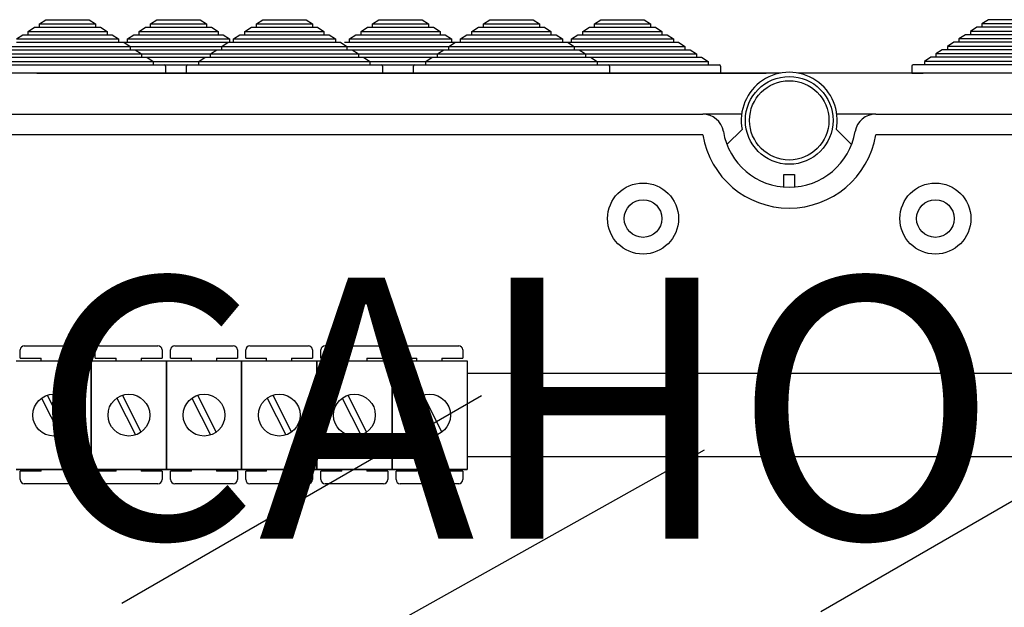
# Model space of a CAD drawing. Extents: x -235 to -15, y -282 to 14.
# Drawn here: x -212 to -174, y -12 to 11 of the extents above; entities that cross this region are included whole.
import ezdxf

# ---------------------------------------------------------------- set-up
doc = ezdxf.new("R2010")
doc.units = 0
doc.header["$MEASUREMENT"] = 0
doc.layers.get('0').update_dxf_attribs({"linetype": 'CONTINUOUS'})
doc.layers.add('COTES', color=2, linetype='CONTINUOUS')
doc.styles.add('ROMANS', font='ARIAL.TTF')

# ---------------------------------------------------------------- blocks, each defined once
blk = doc.blocks.new('alzado')
for p, q in [((21.6613, 281.54862), (21.90658, 281.70862)), ((21.90658, 281.70862), (23.56098, 281.70862)), ((23.56098, 281.70862), (23.80626, 281.54862)), ((25.91598, 281.54862), (26.16126, 281.70862)), ((26.16126, 281.70862), (27.81566, 281.70862)), ((27.81566, 281.70862), (28.06094, 281.54862)), ((29.97552, 281.54862), (30.2208, 281.70862)), ((30.2208, 281.70862), (31.87519, 281.70862)), ((31.87519, 281.70862), (32.12047, 281.54862)), ((34.42534, 281.54862), (34.67062, 281.70862)), ((34.67062, 281.70862), (36.32502, 281.70862)), ((36.32502, 281.70862), (36.57029, 281.54862)), ((38.68002, 281.54862), (38.9253, 281.70862)), ((38.9253, 281.70862), (40.57969, 281.70862)), ((40.57969, 281.70862), (40.82497, 281.54862)), ((42.9347, 281.54862), (43.17998, 281.70862)), ((43.17998, 281.70862), (44.83437, 281.70862)), ((44.83437, 281.70862), (45.07965, 281.54862)), ((58.03568, 281.70862), (57.7904, 281.54862)), ((59.69008, 281.70862), (58.03568, 281.70862)), ((21.2198, 281.26062), (21.46508, 281.42062)), ((21.2198, 281.13262), (21.2198, 281.26062)), ((21.2198, 281.26062), (24.24776, 281.26062)), ((21.46508, 281.42062), (21.6613, 281.42062)), ((21.6613, 281.42062), (21.6613, 281.54862)), ((21.6613, 281.54862), (23.80626, 281.54862)), ((21.6613, 281.42062), (23.80626, 281.42062)), ((23.80626, 281.54862), (23.80626, 281.42062)), ((23.80626, 281.42062), (24.00248, 281.42062)), ((24.00248, 281.42062), (24.24776, 281.26062)), ((24.24776, 281.26062), (24.24776, 281.13262)), ((25.47447, 281.26062), (25.71975, 281.42062)), ((25.47447, 281.13262), (25.47447, 281.26062)), ((25.47447, 281.26062), (28.50244, 281.26062)), ((25.71975, 281.42062), (25.91598, 281.42062)), ((25.91598, 281.42062), (25.91598, 281.54862)), ((25.91598, 281.54862), (28.06094, 281.54862)), ((25.91598, 281.42062), (28.06094, 281.42062)), ((28.06094, 281.54862), (28.06094, 281.42062)), ((28.06094, 281.42062), (28.25716, 281.42062)), ((28.25716, 281.42062), (28.50244, 281.26062)), ((28.50244, 281.26062), (28.50244, 281.13262)), ((29.53401, 281.26062), (29.77929, 281.42062)), ((29.53401, 281.13262), (29.53401, 281.26062)), ((29.53401, 281.26062), (32.56198, 281.26062)), ((29.77929, 281.42062), (29.97552, 281.42062)), ((29.97552, 281.42062), (29.97552, 281.54862)), ((29.97552, 281.54862), (32.12047, 281.54862)), ((29.97552, 281.42062), (32.12047, 281.42062)), ((32.12047, 281.54862), (32.12047, 281.42062)), ((32.12047, 281.42062), (32.3167, 281.42062)), ((32.3167, 281.42062), (32.56198, 281.26062)), ((32.56198, 281.26062), (32.56198, 281.13262)), ((33.98383, 281.26062), (34.22911, 281.42062)), ((33.98383, 281.13262), (33.98383, 281.26062)), ((33.98383, 281.26062), (37.0118, 281.26062)), ((34.22911, 281.42062), (34.42534, 281.42062)), ((34.42534, 281.42062), (34.42534, 281.54862)), ((34.42534, 281.54862), (36.57029, 281.54862)), ((34.42534, 281.42062), (36.57029, 281.42062)), ((36.57029, 281.54862), (36.57029, 281.42062)), ((36.57029, 281.42062), (36.76652, 281.42062)), ((36.76652, 281.42062), (37.0118, 281.26062)), ((37.0118, 281.26062), (37.0118, 281.13262)), ((38.23851, 281.26062), (38.48379, 281.42062)), ((38.23851, 281.13262), (38.23851, 281.26062)), ((38.23851, 281.26062), (41.26648, 281.26062)), ((38.48379, 281.42062), (38.68002, 281.42062)), ((38.68002, 281.42062), (38.68002, 281.54862)), ((38.68002, 281.54862), (40.82497, 281.54862)), ((38.68002, 281.42062), (40.82497, 281.42062)), ((40.82497, 281.54862), (40.82497, 281.42062)), ((40.82497, 281.42062), (41.0212, 281.42062)), ((41.0212, 281.42062), (41.26648, 281.26062)), ((41.26648, 281.26062), (41.26648, 281.13262)), ((42.49319, 281.26062), (42.73847, 281.42062)), ((42.49319, 281.13262), (42.49319, 281.26062)), ((42.49319, 281.26062), (45.52116, 281.26062)), ((42.73847, 281.42062), (42.9347, 281.42062)), ((42.9347, 281.42062), (42.9347, 281.54862)), ((42.9347, 281.54862), (45.07965, 281.54862)), ((42.9347, 281.42062), (45.07965, 281.42062)), ((45.07965, 281.54862), (45.07965, 281.42062)), ((45.07965, 281.42062), (45.27588, 281.42062)), ((45.27588, 281.42062), (45.52116, 281.26062)), ((45.52116, 281.26062), (45.52116, 281.13262)), ((57.59417, 281.42062), (57.34889, 281.26062)), ((57.34889, 281.26062), (57.34889, 281.13262)), ((60.37686, 281.26062), (57.34889, 281.26062)), ((57.7904, 281.42062), (57.59417, 281.42062)), ((57.7904, 281.54862), (57.7904, 281.42062)), ((59.93536, 281.54862), (57.7904, 281.54862)), ((59.93536, 281.42062), (57.7904, 281.42062)), ((20.77829, 280.97263), (21.02357, 281.13262)), ((20.77829, 280.97263), (24.68926, 280.97263)), ((20.77829, 280.84463), (24.68926, 280.84463)), ((21.02357, 281.13262), (21.2198, 281.13262)), ((21.2198, 281.13262), (24.24776, 281.13262)), ((24.24776, 281.13262), (24.44398, 281.13262)), ((24.44398, 281.13262), (24.68926, 280.97263)), ((24.68926, 280.97263), (24.68926, 280.84463)), ((24.68926, 280.84463), (24.88549, 280.84463)), ((24.83675, 280.84463), (25.03297, 280.84463)), ((24.88549, 280.84463), (25.13077, 280.68463)), ((25.03297, 280.97263), (25.27825, 281.13262)), ((25.03297, 280.84463), (25.03297, 280.97263)), ((25.03297, 280.97263), (28.94394, 280.97263)), ((25.03297, 280.84463), (28.94394, 280.84463)), ((25.27825, 281.13262), (25.47447, 281.13262)), ((25.47447, 281.13262), (28.50244, 281.13262)), ((28.50244, 281.13262), (28.69866, 281.13262)), ((28.65101, 280.68463), (28.89629, 280.84463)), ((28.69866, 281.13262), (28.94394, 280.97263)), ((28.89629, 280.84463), (29.09251, 280.84463)), ((28.94394, 280.97263), (28.94394, 280.84463)), ((29.09251, 280.97263), (29.33779, 281.13262)), ((29.09251, 280.84463), (29.09251, 280.97263)), ((29.09251, 280.97263), (33.00348, 280.97263)), ((29.09251, 280.84463), (33.00348, 280.84463)), ((29.33779, 281.13262), (29.53401, 281.13262)), ((29.53401, 281.13262), (32.56198, 281.13262)), ((32.56198, 281.13262), (32.7582, 281.13262)), ((32.7582, 281.13262), (33.00348, 280.97263)), ((33.00348, 280.97263), (33.00348, 280.84463)), ((33.00348, 280.84463), (33.19971, 280.84463)), ((33.19971, 280.84463), (33.44499, 280.68463)), ((33.34611, 280.84463), (33.54233, 280.84463)), ((33.54233, 280.97263), (33.78761, 281.13262)), ((33.54233, 280.84463), (33.54233, 280.97263)), ((33.54233, 280.97263), (37.4533, 280.97263)), ((33.54233, 280.84463), (37.4533, 280.84463)), ((33.78761, 281.13262), (33.98383, 281.13262)), ((33.98383, 281.13262), (37.0118, 281.13262)), ((37.0118, 281.13262), (37.20802, 281.13262)), ((37.20802, 281.13262), (37.4533, 280.97263)), ((37.35551, 280.68463), (37.60079, 280.84463)), ((37.4533, 280.97263), (37.4533, 280.84463)), ((37.4533, 280.84463), (37.83128, 280.84463)), ((37.79701, 280.97263), (38.04229, 281.13262)), ((37.79701, 280.84463), (37.79701, 280.97263)), ((37.79701, 280.97263), (41.70798, 280.97263)), ((37.79701, 280.84463), (41.70798, 280.84463)), ((38.04229, 281.13262), (38.23851, 281.13262)), ((38.23851, 281.13262), (41.26648, 281.13262)), ((41.26648, 281.13262), (41.4627, 281.13262)), ((41.4627, 281.13262), (41.70798, 280.97263)), ((41.70798, 280.97263), (41.70798, 280.84463)), ((41.70798, 280.84463), (41.90421, 280.84463)), ((41.90421, 280.84463), (42.14949, 280.68463)), ((41.90421, 280.84463), (45.96266, 280.84463)), ((42.05169, 280.97263), (42.29697, 281.13262)), ((42.05169, 280.84463), (42.05169, 280.97263)), ((42.05169, 280.97263), (45.96266, 280.97263)), ((42.29697, 281.13262), (42.49319, 281.13262)), ((42.49319, 281.13262), (45.52116, 281.13262)), ((45.52116, 281.13262), (45.71738, 281.13262)), ((45.71738, 281.13262), (45.96266, 280.97263)), ((45.96266, 280.97263), (45.96266, 280.84463)), ((45.96266, 280.84463), (46.15888, 280.84463)), ((46.15888, 280.84463), (46.40416, 280.68463)), ((56.71117, 280.84463), (56.46589, 280.68463)), ((56.90739, 280.84463), (56.71117, 280.84463)), ((57.15267, 281.13262), (56.90739, 280.97263)), ((56.90739, 280.97263), (56.90739, 280.84463)), ((60.81836, 280.97263), (56.90739, 280.97263)), ((60.81836, 280.84463), (56.90739, 280.84463)), ((57.34889, 281.13262), (57.15267, 281.13262)), ((60.37686, 281.13262), (57.34889, 281.13262)), ((20.33679, 280.68463), (25.13077, 280.68463)), ((20.33679, 280.55663), (25.13077, 280.55663)), ((24.59147, 280.68463), (29.38545, 280.68463)), ((24.59147, 280.55663), (29.38545, 280.55663)), ((25.13077, 280.68463), (25.13077, 280.55663)), ((25.13077, 280.55663), (25.32699, 280.55663)), ((25.32699, 280.55663), (25.57227, 280.39663)), ((28.2095, 280.39663), (28.45478, 280.55663)), ((28.45478, 280.55663), (28.65101, 280.55663)), ((28.65101, 280.55663), (28.65101, 280.68463)), ((28.65101, 280.68463), (33.44499, 280.68463)), ((28.65101, 280.55663), (33.44499, 280.55663)), ((33.10083, 280.68463), (37.89481, 280.68463)), ((33.10083, 280.55663), (37.89481, 280.55663)), ((33.44499, 280.68463), (33.44499, 280.55663)), ((33.44499, 280.55663), (33.64121, 280.55663)), ((33.64121, 280.55663), (33.88649, 280.39663)), ((36.914, 280.39663), (37.15928, 280.55663)), ((37.15928, 280.55663), (37.35551, 280.55663)), ((37.35551, 280.55663), (37.35551, 280.68463)), ((37.35551, 280.68463), (42.14949, 280.68463)), ((37.35551, 280.55663), (42.14949, 280.55663)), ((41.61019, 280.68463), (46.40416, 280.68463)), ((41.61019, 280.55663), (46.40416, 280.55663)), ((42.14949, 280.68463), (42.14949, 280.55663)), ((42.14949, 280.55663), (42.34571, 280.55663)), ((42.34571, 280.55663), (42.59099, 280.39663)), ((46.40416, 280.68463), (46.40416, 280.55663)), ((46.40416, 280.55663), (46.60039, 280.55663)), ((46.60039, 280.55663), (46.84567, 280.39663)), ((56.26966, 280.55663), (56.02438, 280.39663)), ((56.46589, 280.55663), (56.26966, 280.55663)), ((56.46589, 280.68463), (56.46589, 280.55663)), ((61.25987, 280.68463), (56.46589, 280.68463)), ((61.25987, 280.55663), (56.46589, 280.55663)), ((15.20462, 280.10863), (21.76461, 280.10863)), ((15.64612, 280.39663), (21.32311, 280.39663)), ((15.64612, 280.26863), (21.32311, 280.26863)), ((19.45378, 280.10863), (26.01377, 280.10863)), ((19.89528, 280.39663), (25.57227, 280.39663)), ((19.89528, 280.26863), (25.57227, 280.26863)), ((23.70846, 280.10863), (30.26845, 280.10863)), ((24.14996, 280.39663), (29.82695, 280.39663)), ((24.14996, 280.26863), (29.82695, 280.26863)), ((25.57227, 280.39663), (25.57227, 280.26863)), ((25.57227, 280.26863), (25.76849, 280.26863)), ((25.76849, 280.26863), (26.01377, 280.10863)), ((26.01377, 280.10863), (26.01377, 279.98063)), ((27.768, 280.10863), (28.01328, 280.26863)), ((27.768, 279.98063), (27.768, 280.10863)), ((27.768, 280.10863), (34.32799, 280.10863)), ((28.01328, 280.26863), (28.2095, 280.26863)), ((28.2095, 280.26863), (28.2095, 280.39663)), ((28.2095, 280.39663), (33.88649, 280.39663)), ((28.2095, 280.26863), (33.88649, 280.26863)), ((32.21782, 280.10863), (38.77781, 280.10863)), ((32.65932, 280.39663), (38.33631, 280.39663)), ((32.65932, 280.26863), (38.33631, 280.26863)), ((33.88649, 280.39663), (33.88649, 280.26863)), ((33.88649, 280.26863), (34.08271, 280.26863)), ((34.08271, 280.26863), (34.32799, 280.10863)), ((34.32799, 280.10863), (34.32799, 279.98063)), ((36.4725, 280.10863), (36.71778, 280.26863)), ((36.4725, 279.98063), (36.4725, 280.10863)), ((36.4725, 280.10863), (43.03249, 280.10863)), ((36.71778, 280.26863), (36.914, 280.26863)), ((36.914, 280.26863), (36.914, 280.39663)), ((36.914, 280.39663), (42.59099, 280.39663)), ((36.914, 280.26863), (42.59099, 280.26863)), ((40.72718, 280.10863), (47.28717, 280.10863)), ((41.16868, 280.39663), (46.84567, 280.39663)), ((41.16868, 280.26863), (46.84567, 280.26863)), ((42.59099, 280.39663), (42.59099, 280.26863)), ((42.59099, 280.26863), (42.78721, 280.26863)), ((42.78721, 280.26863), (43.03249, 280.10863)), ((43.03249, 280.10863), (43.03249, 279.98063)), ((46.84567, 280.39663), (46.84567, 280.26863)), ((46.84567, 280.26863), (47.04189, 280.26863)), ((47.04189, 280.26863), (47.28717, 280.10863)), ((47.28717, 280.10863), (47.28717, 279.98063)), ((55.82816, 280.26863), (55.58288, 280.10863)), ((55.58288, 280.10863), (55.58288, 279.98063)), ((62.14287, 280.10863), (55.58288, 280.10863)), ((56.02438, 280.26863), (55.82816, 280.26863)), ((56.02438, 280.39663), (56.02438, 280.26863)), ((61.70137, 280.39663), (56.02438, 280.39663)), ((61.70137, 280.26863), (56.02438, 280.26863)), ((19.45378, 279.98063), (26.01377, 279.98063)), ((23.70846, 279.98063), (30.26845, 279.98063)), ((26.01377, 279.98063), (26.44577, 279.98063)), ((26.49377, 279.93263), (26.49377, 279.66063)), ((27.288, 279.66063), (27.288, 279.93263)), ((27.336, 279.98063), (27.768, 279.98063)), ((27.768, 279.98063), (34.32799, 279.98063)), ((31.29114, 279.98063), (31.72314, 279.98063)), ((34.32799, 279.98063), (34.75999, 279.98063)), ((34.36818, 279.98063), (40.92817, 279.98063)), ((34.80799, 279.93263), (34.80799, 279.66063)), ((35.9925, 279.66063), (35.9925, 279.93263)), ((36.0405, 279.98063), (36.4725, 279.98063)), ((36.4725, 279.98063), (43.03249, 279.98063)), ((38.62286, 279.98063), (45.18285, 279.98063)), ((40.72718, 279.98063), (47.28717, 279.98063)), ((43.03249, 279.98063), (43.46449, 279.98063)), ((43.51249, 279.93263), (43.51249, 279.66063)), ((47.28717, 279.98063), (47.71917, 279.98063)), ((47.76717, 279.93263), (47.76717, 279.66063)), ((55.10288, 279.93263), (55.10288, 279.66063)), ((55.58288, 279.98063), (55.15088, 279.98063)), ((62.14287, 279.98063), (55.58288, 279.98063)), ((50.05639, 279.66063), (2.15249, 279.66063)), ((21.55614, 279.66063), (28.21213, 279.66063)), ((25.81634, 279.66063), (32.47233, 279.66063)), ((26.49377, 279.66063), (26.06177, 279.66063)), ((27.72, 279.66063), (27.288, 279.66063)), ((27.72, 279.66063), (34.37599, 279.66063)), ((31.67514, 279.66063), (31.24314, 279.66063)), ((34.32018, 279.66063), (40.97617, 279.66063)), ((34.80799, 279.66063), (34.37599, 279.66063)), ((36.4245, 279.66063), (35.9925, 279.66063)), ((38.60913, 279.66063), (45.26512, 279.66063)), ((42.86381, 279.66063), (49.5198, 279.66063)), ((43.51249, 279.66063), (43.08049, 279.66063)), ((47.76717, 279.66063), (47.33517, 279.66063)), ((98.58502, 279.66063), (50.74361, 279.66063)), ((55.10288, 279.66063), (55.53488, 279.66063)), ((62.19087, 279.66063), (55.53488, 279.66063)), ((5.90288, 278.09195), (47.08487, 278.09195)), ((48.57455, 278.09195), (47.08487, 278.09195)), ((53.71513, 278.09195), (52.22545, 278.09195)), ((53.71513, 278.09195), (94.89712, 278.09195)), ((48.01308, 276.92195), (48.59296, 277.49891)), ((52.78692, 276.92195), (52.20704, 277.49891)), ((47.08487, 277.29144), (5.90288, 277.29144)), ((94.89712, 277.29144), (53.71513, 277.29144)), ((50.19987, 275.77829), (50.60013, 275.77829)), ((50.19987, 275.29798), (50.19987, 275.77829)), ((50.60013, 275.77829), (50.60013, 275.29798)), ((51.60979, 259.03233), (72.52498, 271.10772)), ((21.07584, 269.21453), (23.31756, 269.21453)), ((23.95806, 269.21453), (26.19978, 269.21453)), ((26.84027, 269.21453), (29.08199, 269.21453)), ((29.72248, 269.21453), (31.9642, 269.21453)), ((32.60469, 269.21453), (34.84641, 269.21453)), ((35.4869, 269.21453), (37.72862, 269.21453)), ((20.91572, 268.73416), (20.91572, 269.0544)), ((23.47769, 269.0544), (23.47769, 268.73416)), ((23.79793, 268.73416), (23.79793, 269.0544)), ((26.3599, 269.0544), (26.3599, 268.73416)), ((26.68014, 268.73416), (26.68014, 269.0544)), ((29.24211, 269.0544), (29.24211, 268.73416)), ((29.56236, 268.73416), (29.56236, 269.0544)), ((32.12432, 269.0544), (32.12432, 268.73416)), ((32.44457, 268.73416), (32.44457, 269.0544)), ((35.00653, 269.0544), (35.00653, 268.73416)), ((35.32678, 268.73416), (35.32678, 269.0544)), ((37.88874, 269.0544), (37.88874, 268.73416)), ((20.76112, 268.63892), (23.64333, 268.63892)), ((20.91572, 268.73416), (21.71634, 268.73416)), ((21.71634, 268.63892), (21.71634, 268.73416)), ((22.67707, 268.73416), (22.67707, 268.63892)), ((22.67707, 268.73416), (23.47769, 268.73416)), ((23.64333, 268.63892), (23.64333, 264.47573)), ((23.64333, 264.47573), (23.64333, 268.63892)), ((23.64333, 268.63892), (26.52554, 268.63892)), ((23.79793, 268.73416), (24.59855, 268.73416)), ((24.59855, 268.63892), (24.59855, 268.73416)), ((25.55928, 268.73416), (25.55928, 268.63892)), ((25.55928, 268.73416), (26.3599, 268.73416)), ((26.52554, 268.63892), (29.40775, 268.63892)), ((26.52554, 264.47573), (26.52554, 268.63892)), ((26.52554, 268.63892), (26.52554, 264.47573)), ((26.68014, 268.73416), (27.48076, 268.73416)), ((27.48076, 268.63892), (27.48076, 268.73416)), ((28.4415, 268.73416), (29.24211, 268.73416)), ((28.4415, 268.73416), (28.4415, 268.63892)), ((29.40775, 268.63892), (29.40775, 264.47573)), ((29.40775, 268.63892), (32.28996, 268.63892)), ((29.40775, 264.47573), (29.40775, 268.63892)), ((29.56236, 268.73416), (30.36297, 268.73416)), ((30.36297, 268.63892), (30.36297, 268.73416)), ((31.32371, 268.73416), (32.12432, 268.73416)), ((31.32371, 268.73416), (31.32371, 268.63892)), ((32.28996, 268.63892), (35.17217, 268.63892)), ((32.28996, 264.47573), (32.28996, 268.63892)), ((32.28996, 268.63892), (32.28996, 264.47573)), ((32.44457, 268.73416), (33.24518, 268.73416)), ((33.24518, 268.63892), (33.24518, 268.73416)), ((34.20592, 268.73416), (35.00653, 268.73416)), ((34.20592, 268.73416), (34.20592, 268.63892)), ((35.17217, 268.63892), (38.05438, 268.63892)), ((35.17217, 268.63892), (35.17217, 264.47573)), ((35.17217, 264.47573), (35.17217, 268.63892)), ((35.17217, 268.63892), (35.17217, 264.47573)), ((35.32678, 268.73416), (36.12739, 268.73416)), ((36.12739, 268.63892), (36.12739, 268.73416)), ((37.08813, 268.73416), (37.08813, 268.63892)), ((37.08813, 268.73416), (37.88874, 268.73416)), ((38.05438, 268.63892), (38.05438, 264.47573)), ((38.05438, 268.16399), (62.74562, 268.16399)), ((21.95247, 267.31799), (22.66635, 265.90497)), ((24.81835, 259.34738), (38.59831, 267.30324)), ((24.83469, 267.31799), (25.54856, 265.90497)), ((27.7169, 267.31799), (28.43077, 265.90497)), ((30.59911, 267.31799), (31.31298, 265.90497)), ((33.48132, 267.31799), (34.19519, 265.90497)), ((36.36353, 267.31799), (37.0774, 265.90497)), ((21.7381, 267.20969), (22.45197, 265.79666)), ((24.62031, 267.20969), (25.33418, 265.79666)), ((27.50252, 267.20969), (28.21639, 265.79666)), ((30.38473, 267.20969), (31.0986, 265.79666)), ((33.26694, 267.20969), (33.98081, 265.79666)), ((36.14915, 267.20969), (36.86302, 265.79666)), ((17.94488, 248.89511), (47.15777, 265.22254)), ((62.74562, 264.96514), (38.05438, 264.96514)), ((20.76112, 264.47573), (23.64333, 264.47573)), ((23.64333, 264.47573), (20.76112, 264.47573)), ((20.91572, 264.09059), (20.91572, 264.41084)), ((21.71634, 264.41084), (20.91572, 264.41084)), ((21.71634, 264.41084), (21.71634, 264.47573)), ((22.67707, 264.47573), (22.67707, 264.41084)), ((23.47769, 264.41084), (22.67707, 264.41084)), ((23.47769, 264.41084), (23.47769, 264.09059)), ((23.64333, 264.47573), (26.52554, 264.47573)), ((26.52554, 264.47573), (23.64333, 264.47573)), ((23.79793, 264.09059), (23.79793, 264.41084)), ((24.59855, 264.41084), (23.79793, 264.41084)), ((24.59855, 264.41084), (24.59855, 264.47573)), ((25.55928, 264.47573), (25.55928, 264.41084)), ((26.3599, 264.41084), (25.55928, 264.41084)), ((26.3599, 264.41084), (26.3599, 264.09059)), ((26.52554, 264.47573), (29.40775, 264.47573)), ((29.40775, 264.47573), (26.52554, 264.47573)), ((26.68014, 264.09059), (26.68014, 264.41084)), ((27.48076, 264.41084), (26.68014, 264.41084)), ((27.48076, 264.41084), (27.48076, 264.47573)), ((28.4415, 264.47573), (28.4415, 264.41084)), ((29.24211, 264.41084), (28.4415, 264.41084)), ((29.24211, 264.41084), (29.24211, 264.09059)), ((32.28996, 264.47573), (29.40775, 264.47573)), ((29.40775, 264.47573), (32.28996, 264.47573)), ((30.36297, 264.41084), (29.56236, 264.41084)), ((29.56236, 264.09059), (29.56236, 264.41084)), ((30.36297, 264.41084), (30.36297, 264.47573)), ((31.32371, 264.47573), (31.32371, 264.41084)), ((32.12432, 264.41084), (31.32371, 264.41084)), ((32.12432, 264.41084), (32.12432, 264.09059)), ((35.17217, 264.47573), (32.28996, 264.47573)), ((32.28996, 264.47573), (35.17217, 264.47573)), ((32.44457, 264.09059), (32.44457, 264.41084)), ((33.24518, 264.41084), (32.44457, 264.41084)), ((33.24518, 264.41084), (33.24518, 264.47573)), ((34.20592, 264.47573), (34.20592, 264.41084)), ((35.00653, 264.41084), (34.20592, 264.41084)), ((35.00653, 264.41084), (35.00653, 264.09059)), ((38.05438, 264.47573), (35.17217, 264.47573)), ((35.17217, 264.47573), (38.05438, 264.47573)), ((36.12739, 264.41084), (35.32678, 264.41084)), ((35.32678, 264.09059), (35.32678, 264.41084)), ((36.12739, 264.41084), (36.12739, 264.47573)), ((37.08813, 264.47573), (37.08813, 264.41084)), ((37.88874, 264.41084), (37.08813, 264.41084)), ((37.88874, 264.41084), (37.88874, 264.09059)), ((23.31756, 263.93047), (21.07584, 263.93047)), ((26.19978, 263.93047), (23.95806, 263.93047)), ((29.08199, 263.93047), (26.84027, 263.93047)), ((31.9642, 263.93047), (29.72248, 263.93047)), ((34.84641, 263.93047), (32.60469, 263.93047)), ((37.72862, 263.93047), (35.4869, 263.93047))]:
    blk.add_line(p, q)
for centre, radius in [((50.4, 277.85179), 1.68108), ((50.4, 277.85179), 1.52097), ((44.79641, 274.08939), 1.36087), ((56.00359, 274.08939), 1.36087), ((44.79641, 274.08939), 0.72046), ((56.00359, 274.08939), 0.72046), ((22.20222, 266.55733), 0.80061), ((25.08443, 266.55733), 0.80061), ((27.96664, 266.55733), 0.80061), ((30.84886, 266.55733), 0.80061), ((33.73107, 266.55733), 0.80061), ((36.61328, 266.55733), 0.80061)]:
    blk.add_circle(centre, radius)
for centre, radius, start, end in [((26.44577, 279.93263), 0.048, 0, 90), ((27.336, 279.93263), 0.048, 90, 180), ((34.75999, 279.93263), 0.048, 0, 90), ((36.0405, 279.93263), 0.048, 90, 180), ((43.46449, 279.93263), 0.048, 0, 90), ((47.71917, 279.93263), 0.048, 0, 90), ((55.15088, 279.93263), 0.048, 90, 180), ((50.4, 277.85179), 1.84118, 348.950045, 191.049955), ((47.08487, 277.29144), 0.80051, 9.594068, 90), ((53.71513, 277.29144), 0.80051, 90, 170.405932), ((50.4, 277.85179), 3.36215, 189.594068, 350.405932), ((50.4, 277.85179), 2.56164, 189.594068, 350.405932), ((21.07584, 269.0544), 0.16012, 90, 180), ((23.31756, 269.0544), 0.16012, 0, 90), ((23.95806, 269.0544), 0.16012, 90, 180), ((26.19978, 269.0544), 0.16012, 0, 90), ((26.84027, 269.0544), 0.16012, 90, 180), ((29.08199, 269.0544), 0.16012, 0, 90), ((29.72248, 269.0544), 0.16012, 90, 180), ((31.9642, 269.0544), 0.16012, 0, 90), ((32.60469, 269.0544), 0.16012, 90, 180), ((34.84641, 269.0544), 0.16012, 0, 90), ((35.4869, 269.0544), 0.16012, 90, 180), ((37.72862, 269.0544), 0.16012, 0, 90), ((21.07584, 264.09059), 0.16012, 180, 270), ((23.31756, 264.09059), 0.16012, 270, 0), ((23.95806, 264.09059), 0.16012, 180, 270), ((26.19978, 264.09059), 0.16012, 270, 0), ((26.84027, 264.09059), 0.16012, 180, 270), ((29.08199, 264.09059), 0.16012, 270, 0), ((29.72248, 264.09059), 0.16012, 180, 270), ((31.9642, 264.09059), 0.16012, 270, 0), ((32.60469, 264.09059), 0.16012, 180, 270), ((34.84641, 264.09059), 0.16012, 270, 0), ((35.4869, 264.09059), 0.16012, 180, 270), ((37.72862, 264.09059), 0.16012, 270, 0)]:
    blk.add_arc(centre, radius, start, end)
at = {"layer": 'COTES', "insert": (21.34752, 271.82309), "char_height": 10, "width": 60.952686, "attachment_point": 1, "style": 'ROMANS'}
blk.add_mtext('CAHORS ', dxfattribs=at)

msp = doc.modelspace()

# ---------------------------------------------------------------- block references
msp.add_blockref('alzado', (-232.543, -270.813))

doc.saveas('drawing.dxf')
